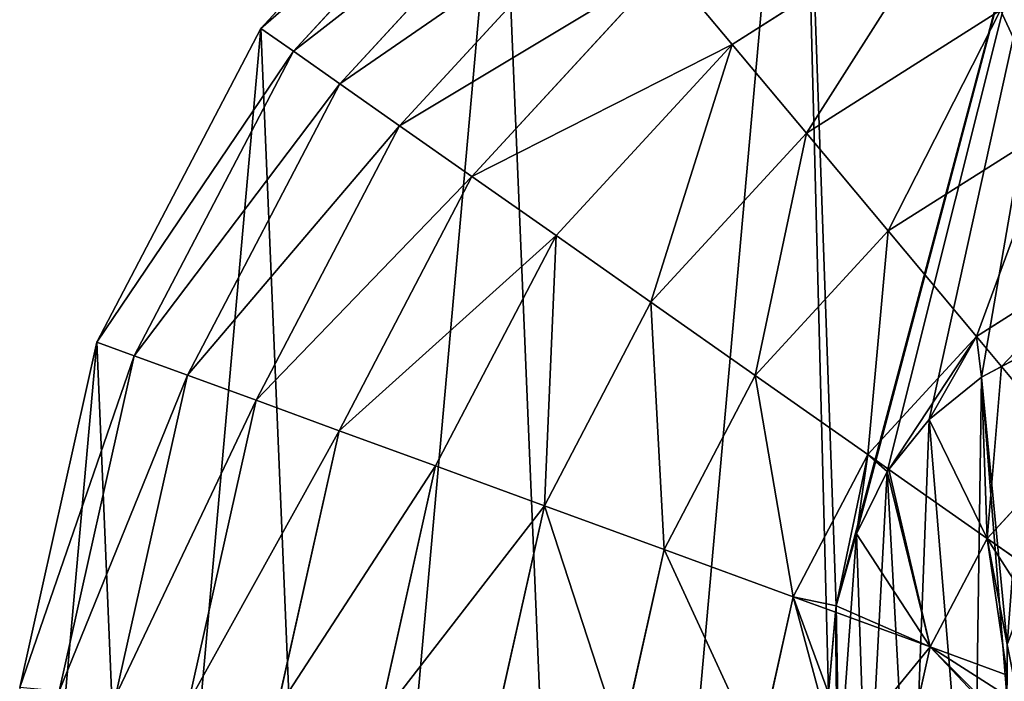
# Model space of a CAD drawing. Extents: x 0 to 4692, y 0 to 1336.
# Drawn here: x 2839 to 3022, y 681 to 804 of the extents above; entities that cross this region are included whole.
import ezdxf

# ---------------------------------------------------------------- set-up
doc = ezdxf.new("R2010")
doc.units = 0
doc.header["$LTSCALE"] = 25.4
doc.layers.get('0').update_dxf_attribs({"color": 13, "linetype": 'CONTINUOUS'})

# ---------------------------------------------------------------- blocks, each defined once
blk = doc.blocks.new('K5-02A-50UV_3D_CATERPILLAR')
at = {"color": 2}
for p, q in [((2928.53, 850.69, 36.34), (2884, 802.27, 36.34)), ((2928.53, 850.69, 36.34), (2884, 802.27, 36.34)), ((2933.26, 845.04, 69.27), (2890.03, 798.03, 69.27)), ((2933.26, 845.04, 69.27), (2890.03, 798.03, 69.27)), ((2940.01, 836.96, 101.07), (2898.65, 791.98, 101.07)), ((2940.01, 836.96, 101.07), (2898.65, 791.98, 101.07)), ((2948.72, 826.55, 131.33), (2909.75, 784.18, 131.33)), ((2948.72, 826.55, 131.33), (2909.75, 784.18, 131.33)), ((3012.28, 825.18, 185.79), (2971.51, 799.3, 185.79)), ((3012.28, 825.18, 185.79), (2971.51, 799.3, 185.79)), ((2959.26, 813.95, 159.69), (2923.19, 774.73, 159.69)), ((2959.26, 813.95, 159.69), (2923.19, 774.73, 159.69)), ((2971.51, 799.3, 185.79), (2959.26, 813.95, 159.69)), ((2971.51, 799.3, 185.79), (2959.26, 813.95, 159.69)), ((3021.35, 805.66, 209.31), (2985.31, 782.79, 209.31)), ((3021.35, 805.66, 209.31), (2985.31, 782.79, 209.31)), ((2884, 802.27, 36.34), (2853.53, 743.97, 36.34)), ((2884, 802.27, 36.34), (2853.53, 743.97, 36.34)), ((2890.03, 798.03, 69.27), (2884, 802.27, 36.34)), ((2890.03, 798.03, 69.27), (2884, 802.27, 36.34)), ((2971.51, 799.3, 185.79), (2938.82, 763.75, 185.79)), ((2971.51, 799.3, 185.79), (2938.82, 763.75, 185.79)), ((2985.31, 782.79, 209.31), (2971.51, 799.3, 185.79)), ((2985.31, 782.79, 209.31), (2971.51, 799.3, 185.79)), ((2890.03, 798.03, 69.27), (2860.45, 741.44, 69.27)), ((2890.03, 798.03, 69.27), (2860.45, 741.44, 69.27)), ((2898.65, 791.98, 101.07), (2890.03, 798.03, 69.27)), ((2898.65, 791.98, 101.07), (2890.03, 798.03, 69.27)), ((2898.65, 791.98, 101.07), (2870.34, 737.82, 101.07)), ((2898.65, 791.98, 101.07), (2870.34, 737.82, 101.07)), ((2909.75, 784.18, 131.33), (2898.65, 791.98, 101.07)), ((2909.75, 784.18, 131.33), (2898.65, 791.98, 101.07)), ((2909.75, 784.18, 131.33), (2883.08, 733.16, 131.33)), ((2909.75, 784.18, 131.33), (2883.08, 733.16, 131.33)), ((2923.19, 774.73, 159.69), (2909.75, 784.18, 131.33)), ((2923.19, 774.73, 159.69), (2909.75, 784.18, 131.33)), ((3031.32, 784.18, 229.96), (3000.5, 764.62, 229.96)), ((3031.32, 784.18, 229.96), (3000.5, 764.62, 229.96)), ((2985.31, 782.79, 209.31), (2956.42, 751.37, 209.31)), ((2985.31, 782.79, 209.31), (2956.42, 751.37, 209.31)), ((3000.5, 764.62, 229.96), (2985.31, 782.79, 209.31)), ((3000.5, 764.62, 229.96), (2985.31, 782.79, 209.31)), ((2923.19, 774.73, 159.69), (2898.51, 727.51, 159.69)), ((2923.19, 774.73, 159.69), (2898.51, 727.51, 159.69)), ((2938.82, 763.75, 185.79), (2923.19, 774.73, 159.69)), ((2938.82, 763.75, 185.79), (2923.19, 774.73, 159.69)), ((3000.5, 764.62, 229.96), (2975.8, 737.76, 229.96)), ((3000.5, 764.62, 229.96), (2975.8, 737.76, 229.96)), ((3016.89, 745.02, 247.48), (3000.5, 764.62, 229.96)), ((3016.89, 745.02, 247.48), (3000.5, 764.62, 229.96)), ((2938.82, 763.75, 185.79), (2916.44, 720.95, 185.79)), ((2938.82, 763.75, 185.79), (2916.44, 720.95, 185.79)), ((2956.42, 751.37, 209.31), (2938.82, 763.75, 185.79)), ((2956.42, 751.37, 209.31), (2938.82, 763.75, 185.79)), ((3042.07, 761, 247.48), (3016.89, 745.02, 247.48)), ((3042.07, 761, 247.48), (3016.89, 745.02, 247.48)), ((2956.42, 751.37, 209.31), (2936.65, 713.55, 209.31)), ((2956.42, 751.37, 209.31), (2936.65, 713.55, 209.31)), ((2975.8, 737.76, 229.96), (2956.42, 751.37, 209.31)), ((2975.8, 737.76, 229.96), (2956.42, 751.37, 209.31)), ((3016.89, 745.02, 247.48), (2996.7, 723.07, 247.48)), ((3016.89, 745.02, 247.48), (2996.7, 723.07, 247.48)), ((3021.57, 739.42, 251.3), (3016.89, 745.02, 247.48)), ((3021.57, 739.42, 251.3), (3016.89, 745.02, 247.48)), ((2853.53, 743.97, 36.34), (2839.18, 679.77, 36.34)), ((2853.53, 743.97, 36.34), (2839.18, 679.77, 36.34)), ((2860.45, 741.44, 69.27), (2853.53, 743.97, 36.34)), ((2860.45, 741.44, 69.27), (2853.53, 743.97, 36.34)), ((2860.45, 741.44, 69.27), (2846.51, 679.11, 69.27)), ((2860.45, 741.44, 69.27), (2846.51, 679.11, 69.27)), ((2870.34, 737.82, 101.07), (2860.45, 741.44, 69.27)), ((2870.34, 737.82, 101.07), (2860.45, 741.44, 69.27)), ((3034.27, 724.23, 261.66), (3021.57, 739.42, 251.3)), ((3034.27, 724.23, 261.66), (3021.57, 739.42, 251.3)), ((2870.34, 737.82, 101.07), (2857, 678.18, 101.07)), ((2870.34, 737.82, 101.07), (2857, 678.18, 101.07)), ((2883.08, 733.16, 131.33), (2870.34, 737.82, 101.07)), ((2883.08, 733.16, 131.33), (2870.34, 737.82, 101.07)), ((2975.8, 737.76, 229.96), (2958.89, 705.41, 229.96)), ((2975.8, 737.76, 229.96), (2958.89, 705.41, 229.96)), ((2996.7, 723.07, 247.48), (2975.8, 737.76, 229.96)), ((2996.7, 723.07, 247.48), (2975.8, 737.76, 229.96)), ((2883.08, 733.16, 131.33), (2870.52, 676.97, 131.33)), ((2883.08, 733.16, 131.33), (2870.52, 676.97, 131.33)), ((2898.51, 727.51, 159.69), (2883.08, 733.16, 131.33)), ((2898.51, 727.51, 159.69), (2883.08, 733.16, 131.33)), ((2898.51, 727.51, 159.69), (2886.88, 675.51, 159.69)), ((2898.51, 727.51, 159.69), (2886.88, 675.51, 159.69)), ((2916.44, 720.95, 185.79), (2898.51, 727.51, 159.69)), ((2916.44, 720.95, 185.79), (2898.51, 727.51, 159.69)), ((2996.7, 723.07, 247.48), (2982.88, 696.63, 247.48)), ((2996.7, 723.07, 247.48), (2982.88, 696.63, 247.48)), ((3000.64, 720.3, 250), (2996.7, 723.07, 247.48)), ((3000.64, 720.3, 250), (2996.7, 723.07, 247.48)), ((3034.27, 724.23, 261.66), (3018.87, 707.49, 261.66)), ((3034.27, 724.23, 261.66), (3018.87, 707.49, 261.66)), ((2916.44, 720.95, 185.79), (2905.9, 673.81, 185.79)), ((2916.44, 720.95, 185.79), (2905.9, 673.81, 185.79)), ((2936.65, 713.55, 209.31), (2916.44, 720.95, 185.79)), ((2936.65, 713.55, 209.31), (2916.44, 720.95, 185.79)), ((3018.87, 707.49, 261.66), (3000.64, 720.3, 250)), ((3018.87, 707.49, 261.66), (3000.64, 720.3, 250)), ((2936.65, 713.55, 209.31), (2927.34, 671.9, 209.31)), ((2936.65, 713.55, 209.31), (2927.34, 671.9, 209.31)), ((2958.89, 705.41, 229.96), (2936.65, 713.55, 209.31)), ((2958.89, 705.41, 229.96), (2936.65, 713.55, 209.31)), ((3018.87, 707.49, 261.66), (3008.33, 687.32, 261.66)), ((3018.87, 707.49, 261.66), (3008.33, 687.32, 261.66)), ((3029.27, 700.18, 266.44), (3018.87, 707.49, 261.66)), ((3029.27, 700.18, 266.44), (3018.87, 707.49, 261.66)), ((2958.89, 705.41, 229.96), (2950.93, 669.8, 229.96)), ((2958.89, 705.41, 229.96), (2950.93, 669.8, 229.96)), ((2982.88, 696.63, 247.48), (2958.89, 705.41, 229.96)), ((2982.88, 696.63, 247.48), (2958.89, 705.41, 229.96)), ((2982.88, 696.63, 247.48), (2976.37, 667.52, 247.48)), ((2982.88, 696.63, 247.48), (2976.37, 667.52, 247.48)), ((2990.74, 693.76, 251.86), (2982.88, 696.63, 247.48)), ((2990.74, 693.76, 251.86), (2982.88, 696.63, 247.48)), ((3008.33, 687.32, 261.66), (2990.74, 693.76, 251.86)), ((3008.33, 687.32, 261.66), (2990.74, 693.76, 251.86)), ((3008.33, 687.32, 261.66), (3003.36, 665.12, 261.66)), ((3008.33, 687.32, 261.66), (3003.36, 665.12, 261.66)), ((3022.58, 682.1, 267.37), (3008.33, 687.32, 261.66)), ((3022.58, 682.1, 267.37), (3008.33, 687.32, 261.66))]:
    blk.add_line(p, q, dxfattribs=at)
at = {"color": 254}
for p, q in [((3017.86, 737.43, 36.34), (3026.76, 742.2, 36.34)), ((3017.86, 737.43, 36.34), (3026.76, 742.2, 36.34)), ((3021.57, 739.42, 251.3), (3026.76, 742.2, 251.53)), ((3021.57, 739.42, 251.3), (3026.76, 742.2, 251.53)), ((3021.57, 739.42, 251.3), (3017.86, 737.43, 250.57)), ((3021.57, 739.42, 251.3), (3017.86, 737.43, 250.57)), ((3017.86, 737.43, 250.57), (3008.09, 729.6, 249.57)), ((3017.86, 737.43, 250.57), (3008.09, 729.6, 249.57)), ((3008.09, 729.6, 36.34), (3017.86, 737.43, 36.34)), ((3008.09, 729.6, 36.34), (3017.86, 737.43, 36.34)), ((3000.33, 719.91, 36.34), (3008.09, 729.6, 36.34)), ((3000.33, 719.91, 36.34), (3008.09, 729.6, 36.34)), ((3008.09, 729.6, 249.57), (3000.64, 720.3, 250)), ((3008.09, 729.6, 249.57), (3000.64, 720.3, 250)), ((3000.33, 719.91, 249.95), (2994.59, 708.37, 250.09)), ((3000.33, 719.91, 249.95), (2994.59, 708.37, 250.09)), ((2994.59, 708.37, 36.34), (3000.33, 719.91, 36.34)), ((2994.59, 708.37, 36.34), (3000.33, 719.91, 36.34)), ((3000.64, 720.3, 250), (3000.33, 719.91, 249.95)), ((3000.64, 720.3, 250), (3000.33, 719.91, 249.95)), ((2994.59, 708.37, 250.09), (2990.85, 694.98, 251.62)), ((2994.59, 708.37, 250.09), (2990.85, 694.98, 251.62)), ((2990.85, 694.98, 36.34), (2994.59, 708.37, 36.34)), ((2990.85, 694.98, 36.34), (2994.59, 708.37, 36.34)), ((2989.39, 678.75, 36.34), (2990.85, 694.98, 36.34)), ((2989.39, 678.75, 36.34), (2990.85, 694.98, 36.34)), ((2990.74, 693.76, 251.86), (2989.39, 678.75, 252.89)), ((2990.74, 693.76, 251.86), (2989.39, 678.75, 252.89)), ((2990.85, 694.98, 251.62), (2990.74, 693.76, 251.86)), ((2990.85, 694.98, 251.62), (2990.74, 693.76, 251.86))]:
    blk.add_line(p, q, dxfattribs=at)
at = {"color": 2}
mesh = blk.add_polyface(dxfattribs=at)
corners = [(3133.5, 409.12, 36.34), (3069.24, 668.43, 36.34), (3067.78, 406.37, 36.34), (3100.11, 658.11, 36.34), (3100.6, 676.51, 36.34), (3104.74, 686.58, 36.34), (3112.84, 694.11, 36.34), (3124.07, 698.1, 36.34), (3128.23, 600.99, 36.34), (3140.88, 601.08, 36.34), (3196.28, 428.79, 36.34), (3152.66, 603.29, 36.34), (3163.6, 607.65, 36.34), (3173.67, 614.13, 36.34), (3182.44, 622.46, 36.34), (3189.45, 632.35, 36.34), (3194.71, 643.78, 36.34), (3198.21, 656.77, 36.34), (3251.82, 464.04, 36.34), (3199.69, 670.93, 36.34), (3235.08, 863.54, 36.34), (3283.5, 819.01, 36.34), (3296.35, 512.47, 36.34), (3318.75, 763.47, 36.34), (3326.83, 570.77, 36.34), (3338.43, 700.69, 36.34), (3341.18, 634.97, 36.34), (2984.08, 885.94, 36.34), (2990.85, 694.98, 36.34), (3046.85, 905.62, 36.34), (2989.39, 678.75, 36.34), (2994.59, 708.37, 36.34), (3000.33, 719.91, 36.34), (3008.09, 729.6, 36.34), (3017.86, 737.43, 36.34), (3026.76, 742.2, 36.34), (3035.81, 745.09, 36.34), (3045, 746.11, 36.34), (3054.34, 745.25, 36.34), (3112.58, 908.37, 36.34), (3066.67, 741.01, 36.34), (3076.95, 733.38, 36.34), (3085.19, 722.36, 36.34), (3091.39, 707.94, 36.34), (3100.43, 722.48, 36.34), (3113.44, 732.63, 36.34), (3176.78, 894.02, 36.34), (3129.29, 737.73, 36.34), (3146.84, 737.1, 36.34), (3159.47, 733.43, 36.34), (3170.64, 727.51, 36.34), (3180.37, 719.34, 36.34), (3188.64, 708.92, 36.34), (3194.9, 697, 36.34), (3198.59, 684.34, 36.34), (3130.83, 639.5, 36.34), (3137.59, 697.57, 36.34), (3144.16, 640.4, 36.34), (3151.1, 692.86, 36.34), (3154.67, 644.99, 36.34), (3160.65, 684.64, 36.34), (3162.04, 652.62, 36.34), (3165.75, 674.16, 36.34), (3165.92, 662.64, 36.34), (2841.93, 614.04, 36.34), (2853.53, 743.97, 36.34), (2839.18, 679.77, 36.34), (2861.6, 551.27, 36.34), (2884, 802.27, 36.34), (2896.85, 495.72, 36.34), (2928.53, 850.69, 36.34), (2945.28, 451.19, 36.34), (3003.58, 420.72, 36.34), (2991.39, 663.55, 36.34), (2996.57, 650.12, 36.34), (3004.68, 639.22, 36.34), (3035.68, 413.54, 36.34), (3016.27, 630.18, 36.34), (3031.93, 622.35, 36.34), (3044.84, 657.02, 36.34), (3049.26, 705.79, 36.34), (3059.71, 701.65, 36.34), (3066.98, 693.81, 36.34), (3070.39, 682.62, 36.34), (3026.28, 669.45, 36.34), (3022.6, 687.78, 36.34), (3022.57, 678.22, 36.34), (3025.86, 696.59, 36.34), (3031.77, 702.81, 36.34), (3033.71, 662.15, 36.34), (3039.77, 706.02, 36.34)]
mesh.append_faces([[corners[k] for k in face] for face in [(25, 24, 26), (62, 61, 63), (64, 65, 66), (82, 1, 83), (84, 85, 86)]], dxfattribs={"vtx0": -1, "color": 2})
mesh.append_faces([[corners[k] for k in face] for face in [(0, 1, 2), (1, 0, 3), (3, 0, 4), (4, 0, 5), (5, 0, 6), (6, 0, 7), (8, 0, 9), (9, 10, 11), (11, 10, 12), (12, 10, 13), (13, 10, 14), (14, 10, 15), (15, 10, 16), (16, 10, 17), (17, 18, 19), (20, 18, 21), (21, 22, 23), (23, 24, 25), (27, 28, 29), (28, 27, 30), (29, 38, 39), (39, 45, 46), (46, 51, 20), (7, 55, 56), (55, 7, 8), (56, 57, 58), (58, 59, 60), (60, 61, 62), (65, 67, 68), (68, 69, 70), (70, 71, 27), (30, 72, 73), (73, 72, 74), (74, 72, 75), (75, 76, 77), (77, 76, 78), (78, 76, 79), (80, 2, 81), (81, 2, 82), (85, 84, 87), (87, 84, 88), (88, 89, 90), (90, 79, 80)]], dxfattribs={"vtx0": -1, "vtx1": -1, "color": 2})
mesh.append_faces([[corners[k] for k in face] for face in [(7, 0, 8), (19, 18, 20), (27, 71, 30), (79, 2, 80), (82, 2, 1)]], dxfattribs={"vtx0": -1, "vtx1": -1, "vtx2": -1, "color": 2})
mesh.append_faces([[corners[k] for k in face] for face in [(9, 0, 10), (17, 10, 18), (21, 18, 22), (23, 22, 24), (29, 28, 31), (29, 31, 32), (29, 32, 33), (29, 33, 34), (29, 34, 35), (29, 35, 36), (29, 36, 37), (29, 37, 38), (39, 38, 40), (39, 40, 41), (39, 41, 42), (39, 42, 43), (39, 43, 44), (39, 44, 45), (46, 45, 47), (46, 47, 48), (46, 48, 49), (46, 49, 50), (46, 50, 51), (20, 51, 52), (20, 52, 53), (20, 53, 54), (20, 54, 19), (56, 55, 57), (58, 57, 59), (60, 59, 61), (65, 64, 67), (68, 67, 69), (70, 69, 71), (30, 71, 72), (75, 72, 76), (79, 76, 2), (88, 84, 89), (90, 89, 79)]], dxfattribs={"vtx0": -1, "vtx2": -1, "color": 2})
mesh = blk.add_polyface(dxfattribs=at)
corners = [(2884, 802.27, 36.34), (2933.26, 845.04, 69.27), (2890.03, 798.03, 69.27), (2928.53, 850.69, 36.34)]
mesh.append_faces([[corners[k] for k in face] for face in [(0, 1, 2), (1, 0, 3)]], dxfattribs={"vtx0": -1, "color": 2})
mesh = blk.add_polyface(dxfattribs=at)
corners = [(2890.03, 798.03, 69.27), (2940.01, 836.96, 101.07), (2898.65, 791.98, 101.07), (2933.26, 845.04, 69.27)]
mesh.append_faces([[corners[k] for k in face] for face in [(0, 1, 2), (1, 0, 3)]], dxfattribs={"vtx0": -1, "color": 2})
mesh = blk.add_polyface(dxfattribs=at)
corners = [(3012.28, 825.18, 185.79), (2959.26, 813.95, 159.69), (3004.24, 842.5, 159.69), (2971.51, 799.3, 185.79)]
mesh.append_faces([[corners[k] for k in face] for face in [(0, 1, 2), (1, 0, 3)]], dxfattribs={"vtx0": -1, "color": 2})
mesh = blk.add_polyface(dxfattribs=at)
corners = [(2898.65, 791.98, 101.07), (2948.72, 826.55, 131.33), (2909.75, 784.18, 131.33), (2940.01, 836.96, 101.07)]
mesh.append_faces([[corners[k] for k in face] for face in [(0, 1, 2), (1, 0, 3)]], dxfattribs={"vtx0": -1, "color": 2})
mesh = blk.add_polyface(dxfattribs=at)
corners = [(2909.75, 784.18, 131.33), (2959.26, 813.95, 159.69), (2923.19, 774.73, 159.69), (2948.72, 826.55, 131.33)]
mesh.append_faces([[corners[k] for k in face] for face in [(0, 1, 2), (1, 0, 3)]], dxfattribs={"vtx0": -1, "color": 2})
mesh = blk.add_polyface(dxfattribs=at)
corners = [(3012.28, 825.18, 185.79), (2985.31, 782.79, 209.31), (2971.51, 799.3, 185.79), (3021.35, 805.66, 209.31)]
mesh.append_faces([[corners[k] for k in face] for face in [(0, 1, 2), (1, 0, 3)]], dxfattribs={"vtx0": -1, "color": 2})
mesh = blk.add_polyface(dxfattribs=at)
corners = [(3062.07, 818.42, 209.31), (3031.32, 784.18, 229.96), (3021.35, 805.66, 209.31), (3066.14, 795.09, 229.96)]
mesh.append_faces([[corners[k] for k in face] for face in [(0, 1, 2), (1, 0, 3)]], dxfattribs={"vtx0": -1, "color": 2})
mesh = blk.add_polyface(dxfattribs=at)
corners = [(2923.19, 774.73, 159.69), (2971.51, 799.3, 185.79), (2938.82, 763.75, 185.79), (2959.26, 813.95, 159.69)]
mesh.append_faces([[corners[k] for k in face] for face in [(0, 1, 2), (1, 0, 3)]], dxfattribs={"vtx0": -1, "color": 2})
mesh = blk.add_polyface(dxfattribs=at)
corners = [(3021.35, 805.66, 209.31), (3000.5, 764.62, 229.96), (2985.31, 782.79, 209.31), (3031.32, 784.18, 229.96)]
mesh.append_faces([[corners[k] for k in face] for face in [(0, 1, 2), (1, 0, 3)]], dxfattribs={"vtx0": -1, "color": 2})
mesh = blk.add_polyface(dxfattribs=at)
corners = [(2853.53, 743.97, 36.34), (2890.03, 798.03, 69.27), (2860.45, 741.44, 69.27), (2884, 802.27, 36.34)]
mesh.append_faces([[corners[k] for k in face] for face in [(0, 1, 2), (1, 0, 3)]], dxfattribs={"vtx0": -1, "color": 2})
mesh = blk.add_polyface(dxfattribs=at)
corners = [(2971.51, 799.3, 185.79), (2956.42, 751.37, 209.31), (2938.82, 763.75, 185.79), (2985.31, 782.79, 209.31)]
mesh.append_faces([[corners[k] for k in face] for face in [(0, 1, 2), (1, 0, 3)]], dxfattribs={"vtx0": -1, "color": 2})
mesh = blk.add_polyface(dxfattribs=at)
corners = [(2860.45, 741.44, 69.27), (2898.65, 791.98, 101.07), (2870.34, 737.82, 101.07), (2890.03, 798.03, 69.27)]
mesh.append_faces([[corners[k] for k in face] for face in [(0, 1, 2), (1, 0, 3)]], dxfattribs={"vtx0": -1, "color": 2})
mesh = blk.add_polyface(dxfattribs=at)
corners = [(2870.34, 737.82, 101.07), (2909.75, 784.18, 131.33), (2883.08, 733.16, 131.33), (2898.65, 791.98, 101.07)]
mesh.append_faces([[corners[k] for k in face] for face in [(0, 1, 2), (1, 0, 3)]], dxfattribs={"vtx0": -1, "color": 2})
mesh = blk.add_polyface(dxfattribs=at)
corners = [(2883.08, 733.16, 131.33), (2923.19, 774.73, 159.69), (2898.51, 727.51, 159.69), (2909.75, 784.18, 131.33)]
mesh.append_faces([[corners[k] for k in face] for face in [(0, 1, 2), (1, 0, 3)]], dxfattribs={"vtx0": -1, "color": 2})
mesh = blk.add_polyface(dxfattribs=at)
corners = [(3031.32, 784.18, 229.96), (3016.89, 745.02, 247.48), (3000.5, 764.62, 229.96), (3042.07, 761, 247.48)]
mesh.append_faces([[corners[k] for k in face] for face in [(0, 1, 2), (1, 0, 3)]], dxfattribs={"vtx0": -1, "color": 2})
mesh = blk.add_polyface(dxfattribs=at)
corners = [(2985.31, 782.79, 209.31), (2975.8, 737.76, 229.96), (2956.42, 751.37, 209.31), (3000.5, 764.62, 229.96)]
mesh.append_faces([[corners[k] for k in face] for face in [(0, 1, 2), (1, 0, 3)]], dxfattribs={"vtx0": -1, "color": 2})
mesh = blk.add_polyface(dxfattribs=at)
corners = [(2898.51, 727.51, 159.69), (2938.82, 763.75, 185.79), (2916.44, 720.95, 185.79), (2923.19, 774.73, 159.69)]
mesh.append_faces([[corners[k] for k in face] for face in [(0, 1, 2), (1, 0, 3)]], dxfattribs={"vtx0": -1, "color": 2})
mesh = blk.add_polyface(dxfattribs=at)
corners = [(3000.5, 764.62, 229.96), (2996.7, 723.07, 247.48), (2975.8, 737.76, 229.96), (3016.89, 745.02, 247.48)]
mesh.append_faces([[corners[k] for k in face] for face in [(0, 1, 2), (1, 0, 3)]], dxfattribs={"vtx0": -1, "color": 2})
mesh = blk.add_polyface(dxfattribs=at)
corners = [(2938.82, 763.75, 185.79), (2936.65, 713.55, 209.31), (2916.44, 720.95, 185.79), (2956.42, 751.37, 209.31)]
mesh.append_faces([[corners[k] for k in face] for face in [(0, 1, 2), (1, 0, 3)]], dxfattribs={"vtx0": -1, "color": 2})
mesh = blk.add_polyface(dxfattribs=at)
corners = [(3042.07, 761, 247.48), (3021.57, 739.42, 251.3), (3016.89, 745.02, 247.48), (3026.76, 742.2, 251.53), (3035.81, 745.09, 252.8), (3045, 746.11, 254.95), (3049.16, 745.73, 256.29)]
mesh.append_faces([[corners[k] for k in face] for face in [(0, 1, 2), (5, 0, 6)]], dxfattribs={"vtx0": -1, "color": 2})
mesh.append_faces([[corners[k] for k in face] for face in [(1, 0, 3), (3, 0, 4), (4, 0, 5)]], dxfattribs={"vtx0": -1, "vtx1": -1, "color": 2})
mesh = blk.add_polyface(dxfattribs=at)
corners = [(2956.42, 751.37, 209.31), (2958.89, 705.41, 229.96), (2936.65, 713.55, 209.31), (2975.8, 737.76, 229.96)]
mesh.append_faces([[corners[k] for k in face] for face in [(0, 1, 2), (1, 0, 3)]], dxfattribs={"vtx0": -1, "color": 2})
mesh = blk.add_polyface(dxfattribs=at)
corners = [(2991.39, 663.55, 36.34), (2990.85, 694.98, 36.34), (2989.39, 678.75, 36.34), (2994.59, 708.37, 36.34), (2996.57, 650.12, 36.34), (3000.33, 719.91, 36.34), (3004.68, 639.22, 36.34), (3008.09, 729.6, 36.34), (3016.27, 630.18, 36.34), (3017.86, 737.43, 36.34), (3022.57, 678.22, 36.34), (3031.93, 622.35, 36.34), (3026.28, 669.45, 36.34), (3033.71, 662.15, 36.34), (3044.84, 657.02, 36.34), (3140.88, 601.08, 36.34), (3130.83, 639.5, 36.34), (3128.23, 600.99, 36.34), (3144.16, 640.4, 36.34), (3152.66, 603.29, 36.34), (3154.67, 644.99, 36.34), (3163.6, 607.65, 36.34), (3162.04, 652.62, 36.34), (3165.92, 662.64, 36.34), (3173.67, 614.13, 36.34), (3170.64, 727.51, 36.34), (3180.37, 719.34, 36.34), (3182.44, 622.46, 36.34), (3188.64, 708.92, 36.34), (3189.45, 632.35, 36.34), (3194.9, 697, 36.34), (3194.71, 643.78, 36.34), (3198.21, 656.77, 36.34), (3198.59, 684.34, 36.34), (3199.69, 670.93, 36.34), (3100.11, 658.11, 36.34), (3070.39, 682.62, 36.34), (3069.24, 668.43, 36.34), (3076.95, 733.38, 36.34), (3085.19, 722.36, 36.34), (3091.39, 707.94, 36.34), (3100.43, 722.48, 36.34), (3100.6, 676.51, 36.34), (3113.44, 732.63, 36.34), (3104.74, 686.58, 36.34), (3112.84, 694.11, 36.34), (3124.07, 698.1, 36.34), (3129.29, 737.73, 36.34), (3137.59, 697.57, 36.34), (3146.84, 737.1, 36.34), (3151.1, 692.86, 36.34), (3159.47, 733.43, 36.34), (3160.65, 684.64, 36.34), (3165.75, 674.16, 36.34), (3022.6, 687.78, 36.34), (3026.76, 742.2, 36.34), (3025.86, 696.59, 36.34), (3031.77, 702.81, 36.34), (3035.81, 745.09, 36.34), (3039.77, 706.02, 36.34), (3045, 746.11, 36.34), (3049.26, 705.79, 36.34), (3054.34, 745.25, 36.34), (3059.71, 701.65, 36.34), (3066.67, 741.01, 36.34), (3066.98, 693.81, 36.34)]
mesh.append_faces([[corners[k] for k in face] for face in [(0, 1, 2), (13, 11, 14), (15, 16, 17), (33, 32, 34), (35, 36, 37)]], dxfattribs={"vtx0": -1, "color": 2})
mesh.append_faces([[corners[k] for k in face] for face in [(1, 0, 3), (3, 4, 5), (5, 6, 7), (7, 8, 9), (10, 11, 12), (12, 11, 13), (16, 15, 18), (18, 19, 20), (20, 21, 22), (22, 21, 23), (25, 24, 26), (26, 27, 28), (28, 29, 30), (30, 32, 33), (38, 35, 39), (39, 35, 40), (40, 35, 41), (41, 42, 43), (43, 46, 47), (47, 48, 49), (49, 50, 51), (51, 52, 25), (9, 54, 55), (54, 9, 10), (55, 57, 58), (58, 59, 60), (60, 61, 62), (62, 63, 64), (64, 65, 38)]], dxfattribs={"vtx0": -1, "vtx1": -1, "color": 2})
mesh.append_faces([[corners[k] for k in face] for face in [(9, 8, 10), (23, 24, 25), (36, 35, 38)]], dxfattribs={"vtx0": -1, "vtx1": -1, "vtx2": -1, "color": 2})
mesh.append_faces([[corners[k] for k in face] for face in [(3, 0, 4), (5, 4, 6), (7, 6, 8), (10, 8, 11), (18, 15, 19), (20, 19, 21), (23, 21, 24), (26, 24, 27), (28, 27, 29), (30, 29, 31), (30, 31, 32), (41, 35, 42), (43, 42, 44), (43, 44, 45), (43, 45, 46), (47, 46, 48), (49, 48, 50), (51, 50, 52), (25, 52, 53), (25, 53, 23), (55, 54, 56), (55, 56, 57), (58, 57, 59), (60, 59, 61), (62, 61, 63), (64, 63, 65), (38, 65, 36)]], dxfattribs={"vtx0": -1, "vtx2": -1, "color": 2})
mesh = blk.add_polyface(dxfattribs=at)
corners = [(3016.89, 745.02, 247.48), (3000.64, 720.3, 250), (2996.7, 723.07, 247.48), (3008.09, 729.6, 249.57), (3017.86, 737.43, 250.57), (3021.57, 739.42, 251.3)]
mesh.append_faces([[corners[k] for k in face] for face in [(0, 1, 2), (4, 0, 5)]], dxfattribs={"vtx0": -1, "color": 2})
mesh.append_faces([[corners[k] for k in face] for face in [(1, 0, 3), (3, 0, 4)]], dxfattribs={"vtx0": -1, "vtx1": -1, "color": 2})
mesh = blk.add_polyface(dxfattribs=at)
corners = [(3026.76, 742.2, 251.53), (3034.27, 724.23, 261.66), (3021.57, 739.42, 251.3), (3035.81, 745.09, 252.8), (3053.48, 736.43, 261.66), (3045, 746.11, 254.95), (3049.16, 745.73, 256.29)]
mesh.append_faces([[corners[k] for k in face] for face in [(0, 1, 2), (4, 5, 6)]], dxfattribs={"vtx0": -1, "color": 2})
mesh.append_faces([[corners[k] for k in face] for face in [(1, 3, 4)]], dxfattribs={"vtx0": -1, "vtx1": -1, "color": 2})
mesh.append_faces([[corners[k] for k in face] for face in [(1, 0, 3), (4, 3, 5)]], dxfattribs={"vtx0": -1, "vtx2": -1, "color": 2})
mesh = blk.add_polyface(dxfattribs=at)
corners = [(2839.18, 679.77, 36.34), (2860.45, 741.44, 69.27), (2846.51, 679.11, 69.27), (2853.53, 743.97, 36.34)]
mesh.append_faces([[corners[k] for k in face] for face in [(0, 1, 2), (1, 0, 3)]], dxfattribs={"vtx0": -1, "color": 2})
mesh = blk.add_polyface(dxfattribs=at)
corners = [(2846.51, 679.11, 69.27), (2870.34, 737.82, 101.07), (2857, 678.18, 101.07), (2860.45, 741.44, 69.27)]
mesh.append_faces([[corners[k] for k in face] for face in [(0, 1, 2), (1, 0, 3)]], dxfattribs={"vtx0": -1, "color": 2})
mesh = blk.add_polyface(dxfattribs=at)
corners = [(3008.09, 729.6, 249.57), (3018.87, 707.49, 261.66), (3000.64, 720.3, 250), (3017.86, 737.43, 250.57), (3021.57, 739.42, 251.3), (3034.27, 724.23, 261.66)]
mesh.append_faces([[corners[k] for k in face] for face in [(0, 1, 2), (1, 4, 5)]], dxfattribs={"vtx0": -1, "color": 2})
mesh.append_faces([[corners[k] for k in face] for face in [(1, 0, 3), (1, 3, 4)]], dxfattribs={"vtx0": -1, "vtx2": -1, "color": 2})
mesh = blk.add_polyface(dxfattribs=at)
corners = [(2857, 678.18, 101.07), (2883.08, 733.16, 131.33), (2870.52, 676.97, 131.33), (2870.34, 737.82, 101.07)]
mesh.append_faces([[corners[k] for k in face] for face in [(0, 1, 2), (1, 0, 3)]], dxfattribs={"vtx0": -1, "color": 2})
mesh = blk.add_polyface(dxfattribs=at)
corners = [(2975.8, 737.76, 229.96), (2982.88, 696.63, 247.48), (2958.89, 705.41, 229.96), (2996.7, 723.07, 247.48)]
mesh.append_faces([[corners[k] for k in face] for face in [(0, 1, 2), (1, 0, 3)]], dxfattribs={"vtx0": -1, "color": 2})
mesh = blk.add_polyface(dxfattribs=at)
corners = [(2870.52, 676.97, 131.33), (2898.51, 727.51, 159.69), (2886.88, 675.51, 159.69), (2883.08, 733.16, 131.33)]
mesh.append_faces([[corners[k] for k in face] for face in [(0, 1, 2), (1, 0, 3)]], dxfattribs={"vtx0": -1, "color": 2})
mesh = blk.add_polyface(dxfattribs=at)
corners = [(2886.88, 675.51, 159.69), (2916.44, 720.95, 185.79), (2905.9, 673.81, 185.79), (2898.51, 727.51, 159.69)]
mesh.append_faces([[corners[k] for k in face] for face in [(0, 1, 2), (1, 0, 3)]], dxfattribs={"vtx0": -1, "color": 2})
mesh = blk.add_polyface(dxfattribs=at)
corners = [(2982.88, 696.63, 247.48), (2990.85, 694.98, 251.62), (2990.74, 693.76, 251.86), (2996.7, 723.07, 247.48), (2994.59, 708.37, 250.09), (3000.33, 719.91, 249.95), (3000.64, 720.3, 250)]
mesh.append_faces([[corners[k] for k in face] for face in [(0, 1, 2), (5, 3, 6)]], dxfattribs={"vtx0": -1, "color": 2})
mesh.append_faces([[corners[k] for k in face] for face in [(1, 3, 4), (4, 3, 5)]], dxfattribs={"vtx0": -1, "vtx1": -1, "color": 2})
mesh.append_faces([[corners[k] for k in face] for face in [(1, 0, 3)]], dxfattribs={"vtx0": -1, "vtx2": -1, "color": 2})
mesh = blk.add_polyface(dxfattribs=at)
corners = [(3034.27, 724.23, 261.66), (3029.27, 700.18, 266.44), (3018.87, 707.49, 261.66), (3031.77, 702.81, 266.46), (3039.77, 706.02, 267.87), (3049.26, 705.79, 270.59), (3049.91, 705.53, 270.83)]
mesh.append_faces([[corners[k] for k in face] for face in [(0, 1, 2), (5, 0, 6)]], dxfattribs={"vtx0": -1, "color": 2})
mesh.append_faces([[corners[k] for k in face] for face in [(1, 0, 3), (3, 0, 4), (4, 0, 5)]], dxfattribs={"vtx0": -1, "vtx1": -1, "color": 2})
mesh = blk.add_polyface(dxfattribs=at)
corners = [(2905.9, 673.81, 185.79), (2936.65, 713.55, 209.31), (2927.34, 671.9, 209.31), (2916.44, 720.95, 185.79)]
mesh.append_faces([[corners[k] for k in face] for face in [(0, 1, 2), (1, 0, 3)]], dxfattribs={"vtx0": -1, "color": 2})
mesh = blk.add_polyface(dxfattribs=at)
corners = [(2990.85, 694.98, 251.62), (3008.33, 687.32, 261.66), (2990.74, 693.76, 251.86), (2994.59, 708.37, 250.09), (3000.33, 719.91, 249.95), (3000.64, 720.3, 250), (3018.87, 707.49, 261.66)]
mesh.append_faces([[corners[k] for k in face] for face in [(0, 1, 2), (1, 5, 6)]], dxfattribs={"vtx0": -1, "color": 2})
mesh.append_faces([[corners[k] for k in face] for face in [(1, 0, 3), (1, 3, 4), (1, 4, 5)]], dxfattribs={"vtx0": -1, "vtx2": -1, "color": 2})
mesh = blk.add_polyface(dxfattribs=at)
corners = [(2936.65, 713.55, 209.31), (2950.93, 669.8, 229.96), (2927.34, 671.9, 209.31), (2958.89, 705.41, 229.96)]
mesh.append_faces([[corners[k] for k in face] for face in [(0, 1, 2), (1, 0, 3)]], dxfattribs={"vtx0": -1, "color": 2})
mesh = blk.add_polyface(dxfattribs=at)
corners = [(3018.87, 707.49, 261.66), (3022.58, 682.1, 267.37), (3008.33, 687.32, 261.66), (3022.6, 687.78, 266.38), (3025.86, 696.59, 265.92), (3029.27, 700.18, 266.44)]
mesh.append_faces([[corners[k] for k in face] for face in [(0, 1, 2), (4, 0, 5)]], dxfattribs={"vtx0": -1, "color": 2})
mesh.append_faces([[corners[k] for k in face] for face in [(1, 0, 3), (3, 0, 4)]], dxfattribs={"vtx0": -1, "vtx1": -1, "color": 2})
mesh = blk.add_polyface(dxfattribs=at)
corners = [(2958.89, 705.41, 229.96), (2976.37, 667.52, 247.48), (2950.93, 669.8, 229.96), (2982.88, 696.63, 247.48)]
mesh.append_faces([[corners[k] for k in face] for face in [(0, 1, 2), (1, 0, 3)]], dxfattribs={"vtx0": -1, "color": 2})
mesh = blk.add_polyface(dxfattribs=at)
corners = [(2990.74, 693.76, 251.86), (2989.39, 678.75, 252.89), (2982.88, 696.63, 247.48), (2991.04, 666.22, 255.18), (2976.37, 667.52, 247.48)]
mesh.append_faces([[corners[k] for k in face] for face in [(2, 3, 4)]], dxfattribs={"vtx0": -1, "color": 2})
mesh.append_faces([[corners[k] for k in face] for face in [(3, 2, 1)]], dxfattribs={"vtx0": -1, "vtx1": -1, "color": 2})
mesh.append_faces([[corners[k] for k in face] for face in [(0, 1, 2)]], dxfattribs={"vtx1": -1, "color": 2})
mesh = blk.add_polyface(dxfattribs=at)
corners = [(2990.74, 693.76, 251.86), (2991.04, 666.22, 255.18), (2989.39, 678.75, 252.89), (3008.33, 687.32, 261.66), (3003.36, 665.12, 261.66)]
mesh.append_faces([[corners[k] for k in face] for face in [(0, 1, 2), (1, 3, 4)]], dxfattribs={"vtx0": -1, "color": 2})
mesh.append_faces([[corners[k] for k in face] for face in [(1, 0, 3)]], dxfattribs={"vtx0": -1, "vtx2": -1, "color": 2})
mesh = blk.add_polyface(dxfattribs=at)
corners = [(3022.58, 682.1, 267.37), (3022.57, 678.22, 267.69), (3008.33, 687.32, 261.66), (3031.56, 662.6, 272.31), (3003.36, 665.12, 261.66), (3026.28, 669.45, 269.79), (3031.87, 663.96, 272.31)]
mesh.append_faces([[corners[k] for k in face] for face in [(2, 3, 4), (3, 5, 6)]], dxfattribs={"vtx0": -1, "color": 2})
mesh.append_faces([[corners[k] for k in face] for face in [(5, 2, 1)]], dxfattribs={"vtx0": -1, "vtx1": -1, "color": 2})
mesh.append_faces([[corners[k] for k in face] for face in [(3, 2, 5)]], dxfattribs={"vtx0": -1, "vtx1": -1, "vtx2": -1, "color": 2})
mesh.append_faces([[corners[k] for k in face] for face in [(0, 1, 2)]], dxfattribs={"vtx1": -1, "color": 2})

msp = doc.modelspace()

# ---------------------------------------------------------------- block references
at = {"color": 0}
msp.add_blockref('K5-02A-50UV_3D_CATERPILLAR', (0, 0), dxfattribs=at)

doc.saveas('drawing.dxf')
